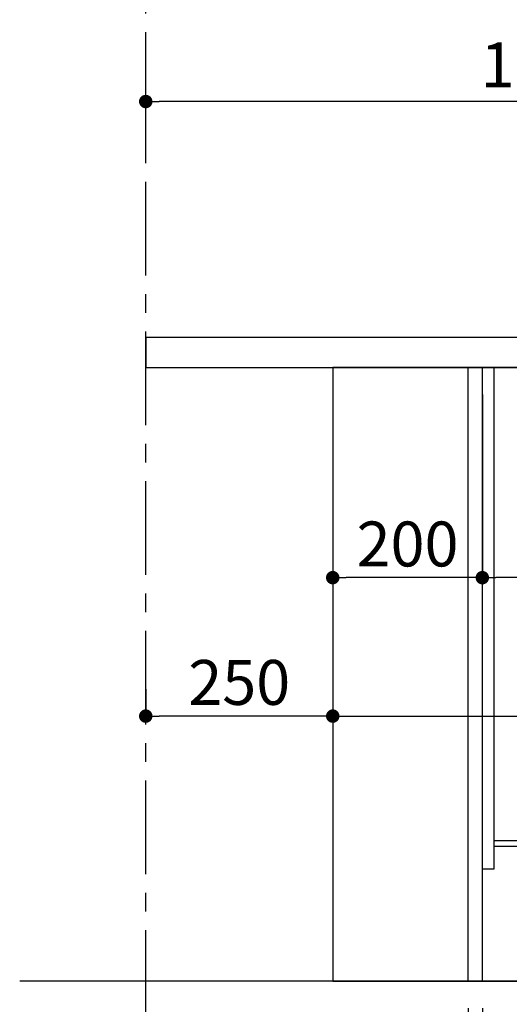
# Model space of a CAD drawing. Extents: x 55896 to 82369, y -13 to 8857.
# Drawn here: x 63164 to 63819, y 2137 to 3452 of the extents above; entities that cross this region are included whole.
import ezdxf

# ---------------------------------------------------------------- set-up
doc = ezdxf.new("R2010")
doc.units = 0
doc.header["$LTSCALE"] = 50
doc.header["$MEASUREMENT"] = 0
doc.linetypes.add('CENTER', pattern=[2, 1.25, -0.25, 0.25, -0.25])
doc.layers.get('0').update_dxf_attribs({"linetype": 'CONTINUOUS'})
doc.layers.get('DEFPOINTS').update_dxf_attribs({"color": 146, "linetype": 'CONTINUOUS'})
for name, color, linetype in [('111-壁仕上', 3, 'CONTINUOUS'), ('120-キャビネット（外）', 7, 'CONTINUOUS'), ('122-扉', 6, 'CONTINUOUS'), ('126-甲板', 2, 'CONTINUOUS'), ('166-寸法B', 11, 'CONTINUOUS')]:
    doc.layers.add(name, color=color, linetype=linetype)
doc.styles.add('KH001', font='msgothic.ttc')
doc.dimstyles.new('KH1xx030', dxfattribs={"dimscale": 30, "dimtxt": 2, "dimasz": 0.6, "dimexe": 0.3, "dimexo": 1.2, "dimgap": 0.5, "dimtad": 3, "dimdec": 1, "dimdsep": 46, "dimlunit": 6, "dimtxsty": 'KH001', "dimblk": 'DOT', "dimcen": 1, "dimdle": 1, "dimclrd": 256, "dimclre": 256, "dimclrt": 256, "dimadec": 0, "dimazin": 0, "dimtfac": 1, "dimtdec": 1, "dimtix": 1, "dimtmove": 2, "dimatfit": 3, "dimldrblk": 'CLOSEDBLANK', "dimfxl": 1, "dimtolj": 1, "dimtzin": 0, "dimlwd": -1, "dimlwe": -1, "dimarcsym": 0})

# ---------------------------------------------------------------- blocks, each defined once
blk = doc.blocks.new('_Dot')
at = {"color": 0, "linetype": 'ByBlock', "lineweight": -2}
blk.add_line((-0.5, 0), (-1, 0), dxfattribs=at)
at = {"color": 0, "linetype": 'ByBlock', "const_width": 0.5}
blk.add_lwpolyline([(-0.25, 0, 1), (0.25, 0, 1)], format="xyb", close=True, dxfattribs=at)
blk = doc.blocks.new('*D230')
at = {"layer": '166-寸法B', "transparency": 16777216}
for p, q in [((63782.6, 2131.5), (63782.6, 1648.5)), ((63332.6, 1721.2), (63332.6, 1648.5)), ((63764.6, 1657.5), (63350.6, 1657.5))]:
    blk.add_line(p, q, dxfattribs=at)
at = {"layer": 'DEFPOINTS', "color": 0, "transparency": 16777216}
for p in [(63782.6, 2167.5), (63332.6, 1757.2), (63332.6, 1657.5)]:
    blk.add_point(p, dxfattribs=at)
at = {"layer": '166-寸法B', "transparency": 16777216, "xscale": 18, "yscale": 18, "zscale": 18, "rotation": 180}
blk.add_blockref('_Dot', (63332.6, 1657.5), dxfattribs=at)
at = {"layer": '166-寸法B', "transparency": 16777216, "xscale": 18, "yscale": 18, "zscale": 18}
blk.add_blockref('_Dot', (63782.6, 1657.5), dxfattribs=at)
at = {"layer": '166-寸法B', "transparency": 16777216, "insert": (63557.6, 1702.5), "char_height": 60, "attachment_point": 5, "style": 'KH001'}
blk.add_mtext('\\A1;450', dxfattribs=at)
blk = doc.blocks.new('_ClosedBlank')
at = {"color": 0, "linetype": 'ByBlock', "lineweight": -2}
for p, q in [((-1, 0.167), (0, 0)), ((-1, 0.167), (-1, -0.167)), ((0, 0), (-1, -0.167))]:
    blk.add_line(p, q, dxfattribs=at)
blk = doc.blocks.new('*D235')
at = {"layer": '166-寸法B', "transparency": 16777216}
for p, q in [((63332.6, 3285.5), (63332.6, 3351.9)), ((64414.6, 3342.9), (63350.6, 3342.9)), ((64432.6, 3063.5), (64432.6, 3351.9))]:
    blk.add_line(p, q, dxfattribs=at)
at = {"layer": 'DEFPOINTS', "color": 0, "transparency": 16777216}
for p in [(63332.6, 3342.9), (63332.6, 3249.5), (64432.6, 3027.5)]:
    blk.add_point(p, dxfattribs=at)
at = {"layer": '166-寸法B', "transparency": 16777216, "xscale": 18, "yscale": 18, "zscale": 18, "rotation": 180}
blk.add_blockref('_Dot', (63332.6, 3342.9), dxfattribs=at)
at = {"layer": '166-寸法B', "transparency": 16777216, "xscale": 18, "yscale": 18, "zscale": 18}
blk.add_blockref('_Dot', (64432.6, 3342.9), dxfattribs=at)
at = {"layer": '166-寸法B', "transparency": 16777216, "insert": (63882.6, 3391.8), "char_height": 60, "attachment_point": 5, "style": 'KH001'}
blk.add_mtext('\\A1;1,100', dxfattribs=at)
blk = doc.blocks.new('*D236')
at = {"layer": '166-寸法B', "transparency": 16777216}
for p, q in [((63782.6, 2131.5), (63782.6, 1648.5)), ((64348.6, 2131.5), (64348.6, 1648.5)), ((63800.6, 1657.5), (64330.6, 1657.5))]:
    blk.add_line(p, q, dxfattribs=at)
at = {"layer": 'DEFPOINTS', "color": 0, "transparency": 16777216}
for p in [(63782.6, 2167.5), (64348.6, 2167.5), (64348.6, 1657.5)]:
    blk.add_point(p, dxfattribs=at)
at = {"layer": '166-寸法B', "transparency": 16777216, "xscale": 18, "yscale": 18, "zscale": 18, "rotation": 180}
blk.add_blockref('_Dot', (63782.6, 1657.5), dxfattribs=at)
at = {"layer": '166-寸法B', "transparency": 16777216, "xscale": 18, "yscale": 18, "zscale": 18}
blk.add_blockref('_Dot', (64348.6, 1657.5), dxfattribs=at)
at = {"layer": '166-寸法B', "transparency": 16777216, "insert": (64065.6, 1702.5), "char_height": 60, "attachment_point": 5, "style": 'KH001'}
blk.add_mtext('\\A1;566', dxfattribs=at)
blk = doc.blocks.new('*D238')
at = {"layer": '166-寸法B', "transparency": 16777216}
for p, q in [((64348.6, 2131.5), (64348.6, 1513.5)), ((63332.6, 1685.2), (63332.6, 1513.5)), ((64330.6, 1522.5), (63350.6, 1522.5))]:
    blk.add_line(p, q, dxfattribs=at)
at = {"layer": 'DEFPOINTS', "color": 0, "transparency": 16777216}
for p in [(64348.6, 2167.5), (63332.6, 1721.2), (63332.6, 1522.5)]:
    blk.add_point(p, dxfattribs=at)
at = {"layer": '166-寸法B', "transparency": 16777216, "xscale": 18, "yscale": 18, "zscale": 18, "rotation": 180}
blk.add_blockref('_Dot', (63332.6, 1522.5), dxfattribs=at)
at = {"layer": '166-寸法B', "transparency": 16777216, "xscale": 18, "yscale": 18, "zscale": 18}
blk.add_blockref('_Dot', (64348.6, 1522.5), dxfattribs=at)
at = {"layer": '166-寸法B', "transparency": 16777216, "insert": (63840.6, 1571.3), "char_height": 60, "attachment_point": 5, "style": 'KH001'}
blk.add_mtext('\\A1;1,016', dxfattribs=at)
blk = doc.blocks.new('*D258')
at = {"layer": '166-寸法B', "transparency": 16777216}
for p, q in [((63582.6, 2951.5), (63582.6, 2697.7)), ((63782.6, 2951.5), (63782.6, 2697.7)), ((63764.6, 2706.7), (63600.6, 2706.7))]:
    blk.add_line(p, q, dxfattribs=at)
at = {"layer": 'DEFPOINTS', "color": 0, "transparency": 16777216}
for p in [(63582.6, 2987.5), (63782.6, 2987.5), (63582.6, 2706.7)]:
    blk.add_point(p, dxfattribs=at)
at = {"layer": '166-寸法B', "transparency": 16777216, "xscale": 18, "yscale": 18, "zscale": 18, "rotation": 180}
blk.add_blockref('_Dot', (63582.6, 2706.7), dxfattribs=at)
at = {"layer": '166-寸法B', "transparency": 16777216, "xscale": 18, "yscale": 18, "zscale": 18}
blk.add_blockref('_Dot', (63782.6, 2706.7), dxfattribs=at)
at = {"layer": '166-寸法B', "transparency": 16777216, "insert": (63682.6, 2751.7), "char_height": 60, "attachment_point": 5, "style": 'KH001'}
blk.add_mtext('\\A1;200', dxfattribs=at)
blk = doc.blocks.new('*D259')
at = {"layer": '166-寸法B', "transparency": 16777216}
for p, q in [((63782.6, 2915.5), (63782.6, 2697.7)), ((64422.6, 2915.5), (64422.6, 2697.7)), ((64404.6, 2706.7), (63800.6, 2706.7))]:
    blk.add_line(p, q, dxfattribs=at)
at = {"layer": 'DEFPOINTS', "color": 0, "transparency": 16777216}
for p in [(63782.6, 2951.5), (64422.6, 2951.5), (63782.6, 2706.7)]:
    blk.add_point(p, dxfattribs=at)
at = {"layer": '166-寸法B', "transparency": 16777216, "xscale": 18, "yscale": 18, "zscale": 18, "rotation": 180}
blk.add_blockref('_Dot', (63782.6, 2706.7), dxfattribs=at)
at = {"layer": '166-寸法B', "transparency": 16777216, "xscale": 18, "yscale": 18, "zscale": 18}
blk.add_blockref('_Dot', (64422.6, 2706.7), dxfattribs=at)
at = {"layer": '166-寸法B', "transparency": 16777216, "insert": (64211.8, 2751.7), "char_height": 60, "attachment_point": 5, "style": 'KH001'}
blk.add_mtext('\\A1;640', dxfattribs=at)
blk = doc.blocks.new('*D260')
at = {"layer": '166-寸法B', "transparency": 16777216}
for p, q in [((63332.6, 2557.7), (63332.6, 2530.7)), ((63582.6, 2557.7), (63582.6, 2530.7)), ((63564.6, 2521.7), (63350.6, 2521.7))]:
    blk.add_line(p, q, dxfattribs=at)
at = {"layer": 'DEFPOINTS', "color": 0, "transparency": 16777216}
for p in [(63332.6, 2521.7), (63332.6, 2521.7), (63582.6, 2521.7)]:
    blk.add_point(p, dxfattribs=at)
at = {"layer": '166-寸法B', "transparency": 16777216, "xscale": 18, "yscale": 18, "zscale": 18, "rotation": 180}
blk.add_blockref('_Dot', (63332.6, 2521.7), dxfattribs=at)
at = {"layer": '166-寸法B', "transparency": 16777216, "xscale": 18, "yscale": 18, "zscale": 18}
blk.add_blockref('_Dot', (63582.6, 2521.7), dxfattribs=at)
at = {"layer": '166-寸法B', "transparency": 16777216, "insert": (63457.6, 2566.7), "char_height": 60, "attachment_point": 5, "style": 'KH001'}
blk.add_mtext('\\A1;250', dxfattribs=at)
blk = doc.blocks.new('*D261')
at = {"layer": '166-寸法B', "transparency": 16777216}
for p, q in [((63582.6, 2951.5), (63582.6, 2512.7)), ((64422.6, 2951.5), (64422.6, 2512.7)), ((63600.6, 2521.7), (64404.6, 2521.7))]:
    blk.add_line(p, q, dxfattribs=at)
at = {"layer": 'DEFPOINTS', "color": 0, "transparency": 16777216}
for p in [(63582.6, 2987.5), (64422.6, 2987.5), (64422.6, 2521.7)]:
    blk.add_point(p, dxfattribs=at)
at = {"layer": '166-寸法B', "transparency": 16777216, "xscale": 18, "yscale": 18, "zscale": 18, "rotation": 180}
blk.add_blockref('_Dot', (63582.6, 2521.7), dxfattribs=at)
at = {"layer": '166-寸法B', "transparency": 16777216, "xscale": 18, "yscale": 18, "zscale": 18}
blk.add_blockref('_Dot', (64422.6, 2521.7), dxfattribs=at)
at = {"layer": '166-寸法B', "transparency": 16777216, "insert": (64002.6, 2566.7), "char_height": 60, "attachment_point": 5, "style": 'KH001'}
blk.add_mtext('\\A1;840', dxfattribs=at)
blk = doc.blocks.new('*D263')
at = {"layer": '166-寸法B', "linetype": 'ByBlock', "transparency": 16777216}
for p, q in [((63763.6, 2131.5), (63763.6, 1783.5)), ((63782.6, 2131.5), (63782.6, 1783.5)), ((63639, 1891.2), (63734.7, 1891.2)), ((63734.7, 1891.2), (63773.1, 1792.5)), ((63782.6, 1792.5), (63763.6, 1792.5)), ((63800.6, 1792.5), (63818.6, 1792.5))]:
    blk.add_line(p, q, dxfattribs=at)
at = {"layer": 'DEFPOINTS', "color": 0, "transparency": 16777216}
for p in [(63763.6, 2167.5), (63782.6, 2167.5), (63763.6, 1792.5)]:
    blk.add_point(p, dxfattribs=at)
at = {"layer": '166-寸法B', "transparency": 16777216, "xscale": 18, "yscale": 18, "zscale": 18}
blk.add_blockref('_Dot', (63763.6, 1792.5), dxfattribs=at)
at = {"layer": '166-寸法B', "transparency": 16777216, "xscale": 18, "yscale": 18, "zscale": 18, "rotation": 180}
blk.add_blockref('_Dot', (63782.6, 1792.5), dxfattribs=at)
at = {"layer": '166-寸法B', "transparency": 16777216, "insert": (63686.9, 1936.2), "char_height": 60, "attachment_point": 5, "style": 'KH001'}
blk.add_mtext('\\A1;19', dxfattribs=at)

msp = doc.modelspace()

# ---------------------------------------------------------------- linework, layer by layer
at = {"layer": '111-壁仕上', "color": 253, "linetype": 'CENTER', "ltscale": 2}
msp.add_line((63332.57, 1310.51), (63332.57, 3567.32), dxfattribs=at)
at = {"layer": '111-壁仕上', "ltscale": 2}
msp.add_line((64530.65, 2167.49), (63164.07, 2167.49), dxfattribs=at)
at = {"layer": '120-キャビネット（外）', "color": 6}
msp.add_lwpolyline([(64422.57, 2987.49), (63582.57, 2987.49), (63582.57, 2167.49), (64422.57, 2167.49)], close=True, dxfattribs=at)
at = {"layer": '122-扉', "color": 253}
for points in [[(63782.57, 2167.49), (63763.57, 2167.49), (63763.57, 2987.49), (63782.57, 2987.49)], [(63798.57, 2987.49), (63782.57, 2987.49), (63782.57, 2317.49), (63798.57, 2317.49)], [(63918.57, 2355.49), (63918.57, 2347.49), (63798.57, 2347.49), (63798.57, 2355.49)]]:
    msp.add_lwpolyline(points, close=True, dxfattribs=at)
at = {"layer": '126-甲板'}
msp.add_lwpolyline([(64432.57, 3027.49), (63332.57, 3027.49), (63332.57, 2987.49), (64432.57, 2987.49)], close=True, dxfattribs=at)

# ---------------------------------------------------------------- dimensions: what is measured, and where the dimension line sits
at = {"layer": '166-寸法B'}
for base, p1, p2, picture, middle in [((63332.57, 3342.95), (64432.57, 3027.49), (63332.57, 3249.51), '*D235', (63882.57, 3391.75)), ((63582.57, 2706.68), (63782.57, 2987.49), (63582.57, 2987.49), '*D258', (63682.57, 2751.68)), ((64422.57, 2521.68), (63582.57, 2987.49), (64422.57, 2987.49), '*D261', (64002.57, 2566.68)), ((63332.57, 2521.68), (63582.57, 2521.68), (63332.57, 2521.68), '*D260', (63457.57, 2566.68)), ((63332.57, 1657.49), (63782.57, 2167.49), (63332.57, 1757.17), '*D230', (63557.57, 1702.49)), ((63332.57, 1522.49), (64348.57, 2167.49), (63332.57, 1721.17), '*D238', (63840.57, 1571.3)), ((64348.57, 1657.49), (63782.57, 2167.49), (64348.57, 2167.49), '*D236', (64065.57, 1702.49))]:
    dim = msp.add_linear_dim(base=base, p1=p1, p2=p2, angle=180, dimstyle='KH1xx030', dxfattribs=at)
    dim.commit()
    dim.dimension.update_dxf_attribs({"geometry": picture, "text_midpoint": middle})
dim = msp.add_linear_dim(base=(63782.57, 2706.68), p1=(64422.57, 2951.49), p2=(63782.57, 2951.49), angle=180, dimstyle='KH1xx030', dxfattribs=at)
dim.commit()
dim.dimension.update_dxf_attribs({"geometry": '*D259', "text_midpoint": (64211.75, 2751.68), "dimtype": 128})
dim = msp.add_linear_dim(base=(63763.57, 1792.49), p1=(63782.57, 2167.49), p2=(63763.57, 2167.49), angle=180, dimstyle='KH1xx030', override={"dimtmove": 1, "dimfxl": 0.5, "dimarcsym": 1}, dxfattribs=at)
dim.commit()
dim.dimension.update_dxf_attribs({"geometry": '*D263', "text_midpoint": (63719.75, 1891.16), "dimtype": 128})

doc.saveas('drawing.dxf')
